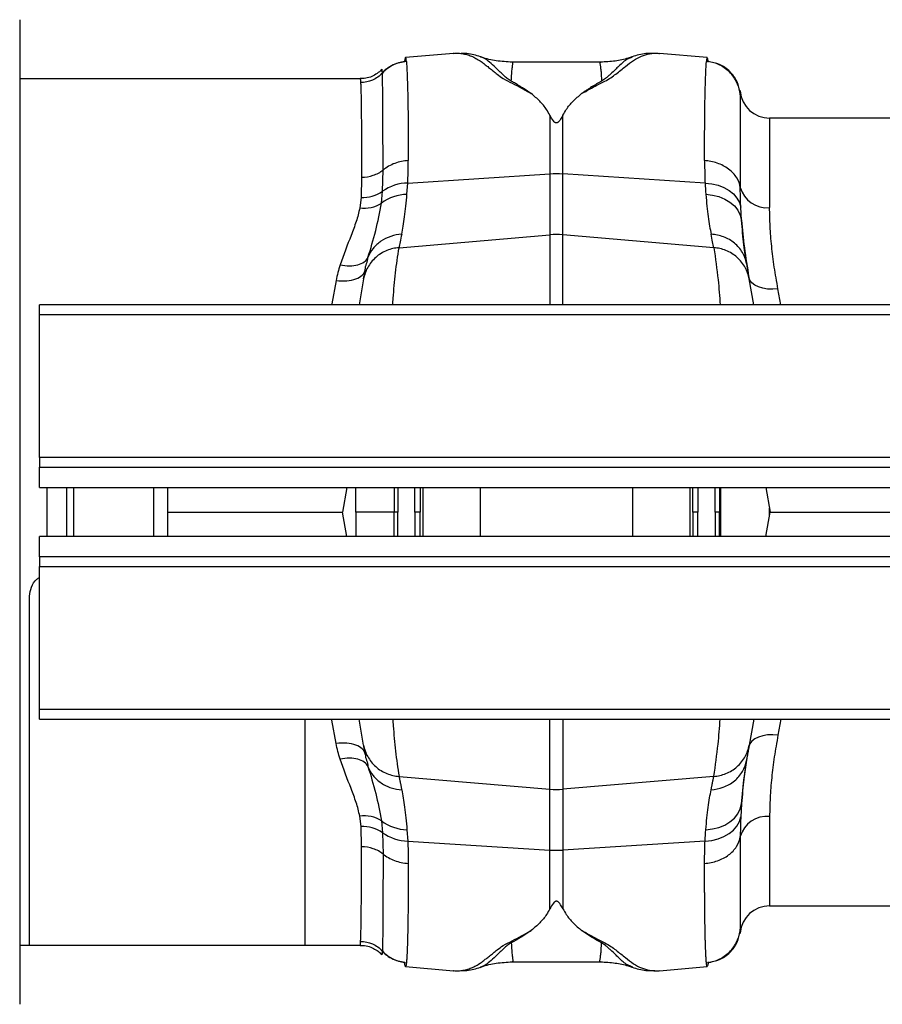
# Model space of a CAD drawing. Units: millimetres. Extents: x 6221 to 17217, y -399 to 3963.
# Drawn here: x 7509 to 7684, y 2933 to 3133 of the extents above; entities that cross this region are included whole.
import ezdxf

# ---------------------------------------------------------------- set-up
doc = ezdxf.new("R2010")
doc.units = ezdxf.units.MM
doc.layers.add('ACO_DRAINAGE', color=7, linetype='CONTINUOUS')

# ---------------------------------------------------------------- blocks, each defined once
blk = doc.blocks.new('ACO_-_32994_-_PLAN')
at = {"layer": 'ACO_DRAINAGE', "linetype": 'Continuous'}
for p, q in [((-952.3, 186), (-952.3, -14)), ((-864.23, 179.17), (-873.94, 178.32)), ((-864.07, 179.16), (-864.25, 179.17)), ((-827.85, 178.38), (-827.92, 178.36)), ((-812.65, 178.32), (-822.37, 179.17)), ((-834.27, 177.38), (-852.31, 177.38)), ((-852.27, 177.35), (-852.31, 177.37)), ((-834.27, 177.34), (-834.31, 177.33)), ((-883.15, 174), (-952.3, 174)), ((-805.98, 171.48), (-805.98, 171.55)), ((-805.98, 170.74), (-805.98, 171.48)), ((-844.61, 166.58), (-844.61, 154.66)), ((-841.99, 154.66), (-841.99, 166.58)), ((-686.6, 166), (-800, 166)), ((-800, 166), (-800, 147.83)), ((-882.88, 154.01), (-882.97, 149.88)), ((-878.61, 151.16), (-878.51, 155.47)), ((-873.49, 152.83), (-844.61, 154.66)), ((-844.61, 154.66), (-844.61, 142.3)), ((-841.99, 142.3), (-841.99, 154.66)), ((-813.11, 152.83), (-841.99, 154.66)), ((-873.65, 150.53), (-873.49, 152.83)), ((-813.11, 152.83), (-811.76, 152.69)), ((-811.76, 152.69), (-810.47, 152.39)), ((-810.47, 152.39), (-809.29, 151.93)), ((-878.82, 148.73), (-878.61, 151.16)), ((-812.95, 150.53), (-811.6, 150.38)), ((-811.6, 150.38), (-810.3, 150.06)), ((-810.3, 150.06), (-809.11, 149.58)), ((-809.29, 151.93), (-808.23, 151.33)), ((-808.23, 151.33), (-807.33, 150.61)), ((-807.33, 150.61), (-806.63, 149.78)), ((-882.97, 149.88), (-883.23, 147.76)), ((-809.11, 149.58), (-808.05, 148.94)), ((-808.05, 148.94), (-807.16, 148.16)), ((-807.16, 148.16), (-806.45, 147.28)), ((-806.63, 149.78), (-806.13, 148.87)), ((-806.13, 148.87), (-805.86, 147.91)), ((-806.45, 147.28), (-805.96, 146.31)), ((-805.96, 146.31), (-805.7, 145.28)), ((-805.7, 145.28), (-805.86, 147.91)), ((-875.27, 139.69), (-844.61, 142.3)), ((-844.61, 142.3), (-844.61, 128.1)), ((-811.33, 139.69), (-841.99, 142.3)), ((-841.99, 128.1), (-841.99, 142.3)), ((-888.04, 133.02), (-888.93, 128.27)), ((-882.45, 133.35), (-883.38, 128.1)), ((-804, 133.08), (-804.21, 133.67)), ((-803.22, 128.1), (-804.15, 133.35)), ((-803.6, 132.55), (-804, 133.08)), ((-803.02, 132.09), (-803.6, 132.55)), ((-802.28, 131.71), (-803.02, 132.09)), ((-801.41, 131.44), (-802.28, 131.71)), ((-800.43, 131.28), (-801.41, 131.44)), ((-799.38, 131.24), (-800.43, 131.28)), ((-798.3, 131.31), (-799.38, 131.24)), ((-797.69, 128.1), (-798.3, 131.31)), ((1061.7, 128.1), (-948.3, 128.1)), ((-948.3, 126.05), (-948.3, 128.1)), ((-888.93, 128.27), (-888.96, 128.1)), ((-948.3, 97.1), (-948.3, 126.05)), ((1061.7, 126.05), (-948.3, 126.05)), ((-948.3, 97.1), (-948.3, 95.1)), ((1061.7, 97.1), (-948.3, 97.1)), ((-948.3, 91), (-948.3, 95.1)), ((-948.3, 95.1), (1061.7, 95.1)), ((-948.3, 91), (1061.7, 91)), ((-946.8, 91), (-946.8, 81)), ((-942.8, 91), (-942.8, 81)), ((-941.37, 91), (-941.37, 81)), ((-925.1, 91), (-925.1, 81)), ((-922.25, 81), (-922.25, 91)), ((-885.86, 91), (-886.74, 86)), ((-884.07, 86), (-884.07, 91)), ((-876.24, 91), (-876.24, 86)), ((-875.53, 91), (-875.54, 86)), ((-872.05, 86), (-872.05, 91)), ((-870.99, 91), (-870.99, 86)), ((-870.43, 91), (-870.43, 81)), ((-858.74, 81), (-858.74, 91)), ((-827.86, 91), (-827.86, 81)), ((-816.17, 81), (-816.17, 91)), ((-815.61, 86), (-815.61, 91)), ((-814.55, 91), (-814.55, 86)), ((-811.06, 86), (-811.07, 91)), ((-810.15, 91), (-810.15, 86)), ((-809.96, 91), (-809.96, 81)), ((-800.74, 91), (-799.86, 86)), ((-800, 85.22), (-800, 86.78)), ((-922.25, 86), (-886.74, 86)), ((-885.86, 81), (-886.74, 86)), ((-884.07, 86), (-884.07, 81)), ((-876.24, 81), (-876.24, 86)), ((-875.53, 81), (-875.54, 86)), ((-872.05, 86), (-872.05, 81)), ((-870.99, 81), (-870.99, 86)), ((-815.61, 86), (-815.61, 81)), ((-814.55, 81), (-814.55, 86)), ((-811.06, 86), (-811.07, 81)), ((-810.15, 81), (-810.15, 86)), ((-800.74, 81), (-799.86, 86)), ((-799.86, 86), (-745.3, 86)), ((-948.3, 76.9), (-948.3, 81)), ((1061.7, 81), (-948.3, 81)), ((1061.7, 76.9), (-948.3, 76.9)), ((-948.3, 76.9), (-948.3, 74.9)), ((-948.3, 74.9), (1061.7, 74.9)), ((-948.3, 45.95), (-948.3, 74.9)), ((-950.3, -2), (-950.3, 68.88)), ((-948.3, 45.95), (1061.7, 45.95)), ((-948.3, 43.9), (-948.3, 45.95)), ((-948.3, 43.9), (1061.7, 43.9)), ((-894.3, -2), (-894.3, 43.9)), ((-888.93, 43.73), (-888.96, 43.9)), ((-888.04, 38.98), (-888.93, 43.73)), ((-882.45, 38.65), (-883.38, 43.9)), ((-844.61, 29.7), (-844.61, 43.9)), ((-841.99, 43.9), (-841.99, 29.7)), ((-803.22, 43.9), (-804.15, 38.65)), ((-797.69, 43.9), (-798.3, 40.69)), ((-802.28, 40.29), (-803.02, 39.91)), ((-801.41, 40.56), (-802.28, 40.29)), ((-800.43, 40.72), (-801.41, 40.56)), ((-799.38, 40.76), (-800.43, 40.72)), ((-798.3, 40.69), (-799.38, 40.76)), ((-804, 38.92), (-804.21, 38.33)), ((-803.6, 39.45), (-804, 38.92)), ((-803.02, 39.91), (-803.6, 39.45)), ((-875.27, 32.31), (-844.61, 29.7)), ((-811.33, 32.31), (-841.99, 29.7)), ((-844.61, 17.34), (-844.61, 29.7)), ((-841.99, 29.7), (-841.99, 17.34)), ((-805.96, 25.69), (-805.7, 26.72)), ((-805.7, 26.72), (-805.86, 24.09)), ((-882.97, 22.12), (-883.23, 24.24)), ((-807.16, 23.84), (-806.45, 24.72)), ((-806.45, 24.72), (-805.96, 25.69)), ((-806.13, 23.13), (-805.86, 24.09)), ((-800, 24.17), (-800, 6)), ((-882.88, 17.99), (-882.97, 22.12)), ((-878.82, 23.27), (-878.61, 20.84)), ((-810.3, 21.94), (-809.11, 22.42)), ((-809.11, 22.42), (-808.05, 23.06)), ((-808.05, 23.06), (-807.16, 23.84)), ((-807.33, 21.39), (-806.63, 22.22)), ((-806.63, 22.22), (-806.13, 23.13)), ((-878.61, 20.84), (-878.51, 16.53)), ((-873.65, 21.47), (-873.49, 19.17)), ((-812.95, 21.47), (-811.6, 21.62)), ((-811.6, 21.62), (-810.3, 21.94)), ((-810.47, 19.61), (-809.29, 20.07)), ((-809.29, 20.07), (-808.23, 20.67)), ((-808.23, 20.67), (-807.33, 21.39)), ((-873.49, 19.17), (-844.61, 17.34)), ((-813.11, 19.17), (-841.99, 17.34)), ((-813.11, 19.17), (-811.76, 19.31)), ((-811.76, 19.31), (-810.47, 19.61)), ((-844.61, 5.42), (-844.61, 17.34)), ((-841.99, 17.34), (-841.99, 5.42)), ((-800, 6), (-772.98, 6)), ((-805.98, 0.52), (-805.98, 1.26)), ((-805.98, 0.45), (-805.98, 0.52)), ((-952.3, -2), (-950.3, -2)), ((-950.3, -2), (-894.3, -2)), ((-894.3, -2), (-883.15, -2)), ((-852.27, -5.35), (-852.31, -5.37)), ((-852.31, -5.38), (-834.27, -5.38)), ((-834.27, -5.34), (-834.31, -5.33)), ((-873.94, -6.32), (-864.23, -7.17)), ((-864.25, -7.17), (-864.07, -7.16)), ((-827.85, -6.38), (-827.92, -6.36)), ((-822.52, -7.16), (-822.35, -7.17)), ((-822.37, -7.17), (-812.65, -6.32))]:
    blk.add_line(p, q, dxfattribs=at)
for centre, radius, start, end in [((-800, 172), 6, 185, 270), ((-843.3, 133.99), 20.71, 86.3803, 93.6197), ((-873.31, 143.57), 9.26, 91.1623, 124.9513), ((-882.69, 156.98), 7.1, 267.7232, 305.0326), ((-873.48, 141.68), 8.85, 91.1178, 127.1782), ((-800.51, 153.46), 5.66, 195.679, 275.1928), ((-882.4, 154.48), 6.77, 262.9933, 301.9168), ((-843.3, 126.9), 15.46, 85.1484, 94.8516), ((-843.3, 45.1), 15.46, 265.1484, 274.8516), ((-882.4, 17.52), 6.77, 58.0832, 97.0067), ((-800.51, 18.54), 5.66, 84.8072, 164.321), ((-882.69, 15.02), 7.1, 54.9674, 92.2768), ((-873.48, 30.32), 8.85, 232.8218, 268.8822), ((-873.31, 28.43), 9.26, 235.0487, 268.8377), ((-843.3, 38.01), 20.71, 266.3803, 273.6197), ((-800, 0), 6, 90, 175)]:
    blk.add_arc(centre, radius, start, end, dxfattribs=at)
for points, knots in [([(-873.94, 178.3), (-873.97, 178.27), (-874.02, 178.22), (-874.09, 177.87), (-874.13, 177.56), (-874.14, 177.42)], [0, 0, 0, 0, 0.443739, 0.760856, 1, 1, 1, 1]), ([(-873.77, 177.54), (-873.79, 177.74), (-873.84, 178.15), (-873.9, 178.37), (-873.94, 178.3), (-873.94, 178.3)], [0, 0, 0, 0, 0.452253, 0.939921, 1, 1, 1, 1]), ([(-864.23, 179.15), (-864.04, 179.17), (-863.54, 179.22), (-862.71, 179.17), (-861.74, 179), (-860.79, 178.71), (-859.86, 178.29), (-859.01, 177.79), (-858.26, 177.26), (-857.59, 176.73), (-856.89, 176.18), (-856.15, 175.58), (-855.24, 174.87), (-854.16, 174.01), (-852.26, 173.12), (-850.37, 172.1), (-849.06, 171.35), (-848.4, 170.98)], [0, 0, 0, 0, 0.0447364, 0.1212221, 0.1978699, 0.2744863, 0.3509367, 0.4272217, 0.4892326, 0.5401483, 0.5918552, 0.6480054, 0.6979464, 0.7683346, 0.844443, 0.9218796, 1, 1, 1, 1]), ([(-858.71, 178.47), (-859.62, 178.76), (-860.89, 179.16), (-862.26, 179.14), (-862.65, 179.14)], [0, 0, 0, 0, 0.715283, 1, 1, 1, 1]), ([(-852.47, 173.53), (-852.75, 173.71), (-853.31, 174.06), (-854.02, 174.69), (-854.95, 175.57), (-856.04, 176.65), (-857.17, 177.64), (-858.06, 178.28), (-858.61, 178.39), (-858.74, 178.42)], [0, 0, 0, 0, 0.0776126, 0.1523153, 0.267542, 0.4702531, 0.6983953, 0.9279211, 1, 1, 1, 1]), ([(-852.26, 177.38), (-853.34, 177.44), (-855.45, 177.56), (-857.62, 178.03), (-858.64, 178.46), (-858.72, 178.49)], [0, 0, 0, 0, 0.495744, 0.962466, 1, 1, 1, 1]), ([(-838.18, 170.99), (-837.63, 171.29), (-836.54, 171.87), (-835.12, 172.76), (-833.46, 173.47), (-832.2, 174.23), (-830.79, 175.3), (-829.24, 176.57), (-827.64, 177.8), (-826.05, 178.67), (-824.38, 179.12), (-823.13, 179.27), (-822.48, 179.16), (-822.37, 179.14)], [0, 0, 0, 0, 0.063056, 0.124466, 0.187768, 0.244087, 0.30233, 0.438883, 0.573184, 0.707024, 0.841052, 0.975039, 1, 1, 1, 1]), ([(-827.96, 178.48), (-828.21, 178.39), (-829.31, 177.97), (-831.45, 177.52), (-833.35, 177.43), (-834.34, 177.38)], [0, 0, 0, 0, 0.122409, 0.54081, 1, 1, 1, 1]), ([(-827.92, 178.36), (-828.23, 178.26), (-829.17, 177.98), (-830.42, 176.77), (-831.77, 175.43), (-832.76, 174.53), (-833.34, 174.03), (-833.86, 173.7), (-834.13, 173.53)], [0, 0, 0, 0, 0.177743, 0.524296, 0.785837, 0.855546, 0.926409, 1, 1, 1, 1]), ([(-823.29, 179.15), (-823.9, 179.16), (-825.51, 179.2), (-826.99, 178.75), (-827.9, 178.47)], [0, 0, 0, 0, 0.384252, 1, 1, 1, 1]), ([(-812.66, 178.23), (-812.67, 178.26), (-812.74, 178.42), (-812.79, 177.93), (-812.83, 177.54)], [0, 0, 0, 0, 0.189084, 1, 1, 1, 1]), ([(-812.47, 177.35), (-812.49, 177.6), (-812.56, 178.24), (-812.62, 178.23), (-812.66, 178.23)], [0, 0, 0, 0, 0.389636, 1, 1, 1, 1]), ([(-874.11, 177.44), (-874.57, 177.37), (-875.5, 177.24), (-876.84, 176.67), (-877.98, 175.95), (-878.55, 175.32), (-878.79, 175.06)], [0, 0, 0, 0, 0.2560985, 0.5254944, 0.8033621, 1, 1, 1, 1]), ([(-873.77, 177.54), (-874.19, 177.5), (-874.63, 177.43), (-875.5, 177.2), (-875.93, 177.04), (-876.78, 176.64), (-877.19, 176.4), (-877.96, 175.83), (-878.33, 175.51), (-878.65, 175.16)], [0, 0, 0, 0, 0.25, 0.25, 0.5, 0.5, 0.75, 0.75, 1, 1, 1, 1]), ([(-873.77, 177.54), (-873.65, 176.43), (-873.56, 174.13), (-873.43, 167.33), (-873.39, 162.82), (-873.39, 157.39)], [0, 0, 0, 0, 0.5, 0.5, 1, 1, 1, 1]), ([(-852.47, 173.53), (-852.44, 174.05), (-852.39, 175.09), (-852.29, 176.21), (-852.14, 176.97), (-852.11, 177.33), (-852.24, 177.35), (-852.27, 177.35)], [0, 0, 0, 0, 0.2255933, 0.4524892, 0.6780906, 0.9050912, 1, 1, 1, 1]), ([(-834.31, 177.33), (-834.36, 177.34), (-834.44, 177.35), (-834.46, 177.24), (-834.47, 177.1), (-834.44, 176.92), (-834.4, 176.69), (-834.36, 176.43), (-834.31, 176.08), (-834.25, 175.56), (-834.19, 174.75), (-834.15, 173.97), (-834.13, 173.53)], [0, 0, 0, 0, 0.09397, 0.167486, 0.244868, 0.326137, 0.403716, 0.481298, 0.558882, 0.664779, 0.81182, 1, 1, 1, 1]), ([(-813.21, 157.39), (-813.21, 162.82), (-813.17, 167.33), (-813.04, 174.13), (-812.95, 176.43), (-812.83, 177.54)], [0, 0, 0, 0, 0.5, 0.5, 1, 1, 1, 1]), ([(-805.98, 170.74), (-806.05, 171.54), (-806.26, 172.38), (-806.99, 173.98), (-807.51, 174.74), (-808.81, 176.02), (-809.57, 176.54), (-811.19, 177.27), (-812.03, 177.47), (-812.83, 177.54)], [0, 0, 0, 0, 0.25, 0.25, 0.5, 0.5, 0.75, 0.75, 1, 1, 1, 1]), ([(-806.01, 171.09), (-806.16, 171.88), (-806.47, 173.5), (-807.98, 175.57), (-810.08, 177.05), (-811.72, 177.34), (-812.52, 177.48)], [0, 0, 0, 0, 0.2424256, 0.5003908, 0.7581413, 1, 1, 1, 1]), ([(-878.74, 175.96), (-878.84, 175.85), (-879.18, 175.45), (-879.97, 174.87), (-881.08, 174.32), (-882.18, 174.02), (-882.88, 174.03), (-883.15, 174.03)], [0, 0, 0, 0, 0.089436, 0.328229, 0.579432, 0.837567, 1, 1, 1, 1]), ([(-878.65, 175.16), (-879.21, 174.56), (-879.9, 174.07), (-881.41, 173.41), (-882.24, 173.24), (-883.07, 173.24)], [0, 0, 0, 0, 0.5, 0.5, 1, 1, 1, 1]), ([(-878.65, 175.16), (-878.67, 175.41), (-878.69, 175.89), (-878.71, 175.93), (-878.72, 175.95)], [0, 0, 0, 0, 0.508224, 1, 1, 1, 1]), ([(-878.51, 155.47), (-878.51, 158.12), (-878.52, 160.54), (-878.53, 163.81), (-878.53, 164.84), (-878.54, 166.76), (-878.55, 167.66), (-878.55, 168.91), (-878.56, 169.31), (-878.56, 170.07), (-878.57, 170.44), (-878.58, 171.48), (-878.59, 172.73), (-878.61, 173.7), (-878.63, 174.33), (-878.63, 174.52), (-878.64, 174.78), (-878.64, 174.86), (-878.65, 175.02), (-878.65, 175.09), (-878.65, 175.16)], [0, 0, 0, 0, 0.25, 0.25, 0.375, 0.375, 0.5, 0.5, 0.5625, 0.5625, 0.625, 0.625, 0.75, 0.875, 0.875, 0.9375, 0.9375, 0.96875, 0.96875, 1, 1, 1, 1]), ([(-883.15, 173.96), (-883.14, 173.95), (-883.11, 173.93), (-883.08, 173.49), (-883.07, 173.24)], [0, 0, 0, 0, 0.448052, 1, 1, 1, 1]), ([(-883.07, 173.24), (-883.05, 172.96), (-883.03, 172.4), (-882.99, 171.1), (-882.96, 169.47), (-882.94, 167.38), (-882.91, 164.78), (-882.89, 161.62), (-882.88, 158.07), (-882.88, 155.36), (-882.88, 154.01)], [0, 0, 0, 0, 0.114997, 0.229994, 0.3469271, 0.4638602, 0.5975225, 0.7319302, 0.8655924, 1, 1, 1, 1]), ([(-848.4, 170.98), (-848.52, 171.06), (-848.76, 171.22), (-849.1, 171.45), (-849.4, 171.65), (-849.69, 171.85), (-850.02, 172.07), (-850.35, 172.27), (-850.64, 172.45), (-850.86, 172.59), (-851.14, 172.76), (-851.47, 172.96), (-851.82, 173.16), (-852.16, 173.35), (-852.37, 173.47), (-852.47, 173.53)], [0, 0, 0, 0, 0.090595, 0.173642, 0.249997, 0.309261, 0.392499, 0.499997, 0.544166, 0.600424, 0.668957, 0.749994, 0.843251, 0.926746, 1, 1, 1, 1]), ([(-834.13, 173.53), (-834.15, 173.52), (-834.24, 173.47), (-834.41, 173.38), (-834.72, 173.2), (-835.31, 172.86), (-835.96, 172.46), (-836.64, 172.03), (-837.02, 171.77), (-837.34, 171.57), (-837.51, 171.45), (-837.71, 171.31), (-837.94, 171.16), (-838.09, 171.05), (-838.18, 170.99)], [0, 0, 0, 0, 0.0201556, 0.0625031, 0.1250051, 0.2500071, 0.5000009, 0.6071371, 0.7499933, 0.7889503, 0.8330558, 0.8826549, 0.938153, 1, 1, 1, 1]), ([(-844.61, 166.58), (-844.83, 166.97), (-845.41, 168), (-846.64, 169.51), (-847.81, 170.48), (-848.4, 170.98)], [0, 0, 0, 0, 0.235799, 0.616206, 1, 1, 1, 1]), ([(-841.99, 166.58), (-841.77, 166.97), (-841.18, 168.01), (-839.95, 169.52), (-838.77, 170.5), (-838.18, 170.99)], [0, 0, 0, 0, 0.234783, 0.615676, 1, 1, 1, 1]), ([(-805.99, 171.55), (-806, 171.59), (-806, 171.67), (-806.01, 171.41), (-806.01, 171.17), (-806.01, 171.07)], [0, 0, 0, 0, 0.4497252, 0.7758303, 1, 1, 1, 1]), ([(-805.98, 170.74), (-805.98, 171.09), (-805.99, 171.59), (-805.99, 171.56), (-805.99, 171.55)], [0, 0, 0, 0, 0.687059, 1, 1, 1, 1]), ([(-805.98, 170.74), (-805.97, 169.66), (-805.97, 167.48), (-805.96, 161.13), (-805.96, 156.95), (-805.96, 151.93)], [0, 0, 0, 0, 0.5, 0.5, 1, 1, 1, 1]), ([(-841.99, 166.58), (-842.13, 166.32), (-842.32, 165.96), (-842.6, 165.55), (-842.77, 165.34), (-842.92, 165.2), (-843.06, 165.11), (-843.17, 165.07), (-843.27, 165.05), (-843.37, 165.06), (-843.49, 165.09), (-843.7, 165.2), (-844.16, 165.71), (-844.41, 166.19), (-844.61, 166.58)], [0, 0, 0, 0, 0.240556, 0.325327, 0.383169, 0.43438, 0.463974, 0.482427, 0.496258, 0.510166, 0.526418, 0.554559, 0.647305, 1, 1, 1, 1]), ([(-873.39, 157.39), (-873.83, 157.36), (-874.29, 157.3), (-875.2, 157.11), (-875.66, 156.98), (-876.54, 156.66), (-876.98, 156.46), (-877.79, 156.01), (-878.17, 155.75), (-878.51, 155.47)], [0, 0, 0, 0, 0.25, 0.25, 0.5, 0.5, 0.75, 0.75, 1, 1, 1, 1]), ([(-873.49, 152.83), (-873.47, 153.33), (-873.41, 154.9), (-873.4, 156.37), (-873.39, 157.39)], [0, 0, 0, 0, 0.315149, 1, 1, 1, 1]), ([(-813.21, 157.39), (-813.2, 156.37), (-813.19, 154.9), (-813.13, 153.33), (-813.11, 152.83)], [0, 0, 0, 0, 0.684851, 1, 1, 1, 1]), ([(-805.96, 151.93), (-806.06, 152.58), (-806.29, 153.25), (-807.09, 154.54), (-807.65, 155.15), (-809.01, 156.17), (-809.81, 156.58), (-811.49, 157.16), (-812.37, 157.33), (-813.21, 157.39)], [0, 0, 0, 0, 0.25, 0.25, 0.5, 0.5, 0.75, 0.75, 1, 1, 1, 1]), ([(-882.88, 154.01), (-882.07, 154.01), (-881.25, 154.14), (-879.75, 154.64), (-879.07, 155.01), (-878.51, 155.47)], [0, 0, 0, 0, 0.5, 0.5, 1, 1, 1, 1]), ([(-874.72, 142.41), (-874.51, 143.51), (-874.1, 145.74), (-873.8, 148.92), (-873.65, 150.53)], [0, 0, 0, 0, 0.494692, 1, 1, 1, 1]), ([(-812.95, 150.53), (-812.82, 148.86), (-812.66, 147.35), (-812.29, 144.65), (-812.09, 143.45), (-811.88, 142.41)], [0, 0, 0, 0, 0.5, 0.5, 1, 1, 1, 1]), ([(-805.86, 147.91), (-805.88, 148.35), (-805.94, 149.74), (-805.95, 151.04), (-805.96, 151.93)], [0, 0, 0, 0, 0.3148633, 1, 1, 1, 1]), ([(-881.57, 137.68), (-881.02, 139.5), (-879.91, 143.13), (-879.19, 146.86), (-878.82, 148.73)], [0, 0, 0, 0, 0.499886, 1, 1, 1, 1]), ([(-883.23, 147.76), (-883.45, 146.84), (-883.9, 145.01), (-885.39, 141.24), (-886.49, 138.22), (-887.23, 136.2)], [0, 0, 0, 0, 0.24823, 0.496796, 1, 1, 1, 1]), ([(-798.3, 131.31), (-798.56, 132.81), (-799.09, 135.8), (-799.61, 140.04), (-799.94, 144.11), (-799.98, 146.59), (-800, 147.83)], [0, 0, 0, 0, 0.246766, 0.493531, 0.746762, 1, 1, 1, 1]), ([(-804.7, 136.47), (-804.89, 137.65), (-805.28, 140.04), (-805.56, 143.52), (-805.7, 145.28)], [0, 0, 0, 0, 0.494536, 1, 1, 1, 1]), ([(-805.7, 145.28), (-805.54, 143.45), (-805.21, 139.75), (-804.54, 135.7), (-804.21, 133.67)], [0, 0, 0, 0, 0.497834, 1, 1, 1, 1]), ([(-874.72, 142.41), (-875.48, 142.37), (-876.24, 142.23), (-877.66, 141.75), (-878.33, 141.42), (-879.54, 140.58), (-880.08, 140.08), (-880.97, 138.96), (-881.32, 138.34), (-881.57, 137.68)], [0, 0, 0, 0, 0.25, 0.25, 0.5, 0.5, 0.75, 0.75, 1, 1, 1, 1]), ([(-804.7, 136.47), (-804.84, 137.26), (-805.12, 138.03), (-805.95, 139.44), (-806.5, 140.07), (-807.79, 141.14), (-808.53, 141.57), (-810.14, 142.18), (-811, 142.36), (-811.88, 142.41)], [0, 0, 0, 0, 0.25, 0.25, 0.5, 0.5, 0.75, 0.75, 1, 1, 1, 1]), ([(-875.27, 139.69), (-876.08, 139.63), (-876.92, 139.45), (-878.55, 138.79), (-879.32, 138.31), (-880.66, 137.13), (-881.22, 136.43), (-882.04, 134.93), (-882.31, 134.13), (-882.45, 133.35)], [0, 0, 0, 0, 0.25, 0.25, 0.5, 0.5, 0.75, 0.75, 1, 1, 1, 1]), ([(-876.57, 128.1), (-876.53, 128.54), (-876.35, 130.69), (-876.05, 134.55), (-875.53, 137.98), (-875.27, 139.69)], [0, 0, 0, 0, 0.114906, 0.557493, 1, 1, 1, 1]), ([(-804.15, 133.35), (-804.29, 134.13), (-804.56, 134.93), (-805.38, 136.43), (-805.94, 137.13), (-807.28, 138.31), (-808.05, 138.79), (-809.68, 139.45), (-810.52, 139.63), (-811.33, 139.69)], [0, 0, 0, 0, 0.25, 0.25, 0.5, 0.5, 0.75, 0.75, 1, 1, 1, 1]), ([(-811.33, 139.69), (-811.01, 137.51), (-810.45, 133.64), (-810.17, 129.78), (-810.04, 128.1)], [0, 0, 0, 0, 0.563153, 1, 1, 1, 1]), ([(-887.23, 136.2), (-886.58, 136.07), (-885.94, 136.01), (-884.72, 136.02), (-884.15, 136.08), (-883.13, 136.35), (-882.69, 136.54), (-881.99, 137.04), (-881.72, 137.34), (-881.57, 137.68)], [0, 0, 0, 0, 0.25, 0.25, 0.5, 0.5, 0.75, 0.75, 1, 1, 1, 1]), ([(-882.13, 135.18), (-882.13, 135.18), (-882.13, 136.09), (-881.57, 136.85), (-881.57, 137.68), (-881.57, 137.68)], [0, 0, 0, 0, 0.000015, 0.9999836, 1, 1, 1, 1]), ([(-888.04, 133.02), (-887.31, 132.93), (-886.58, 132.91), (-885.21, 133.02), (-884.58, 133.15), (-883.5, 133.55), (-883.05, 133.81), (-882.4, 134.44), (-882.2, 134.8), (-882.13, 135.18)], [0, 0, 0, 0, 0.25, 0.25, 0.5, 0.5, 0.75, 0.75, 1, 1, 1, 1]), ([(-876.24, 86), (-876.71, 86), (-877.24, 86), (-878.4, 86), (-879.05, 86), (-880.39, 86), (-881.1, 86), (-882.57, 86), (-883.32, 86), (-884.07, 86)], [0, 0, 0, 0, 0.25, 0.25, 0.5, 0.5, 0.75, 0.75, 1, 1, 1, 1]), ([(-875.54, 86), (-875.65, 86), (-875.87, 86), (-876.11, 86), (-876.21, 86), (-876.24, 86)], [0, 0, 0, 0, 0.414662, 0.829257, 1, 1, 1, 1]), ([(-870.99, 86), (-871.03, 86), (-871.1, 86), (-871.33, 86), (-871.63, 86), (-871.88, 86), (-872.02, 86), (-872.05, 86)], [0, 0, 0, 0, 0.235727, 0.471438, 0.707211, 0.942978, 1, 1, 1, 1]), ([(-814.55, 86), (-814.66, 86), (-814.89, 86), (-815.2, 86), (-815.45, 86), (-815.57, 86), (-815.6, 86), (-815.61, 86)], [0, 0, 0, 0, 0.235771, 0.471551, 0.707347, 0.943088, 1, 1, 1, 1]), ([(-810.15, 86), (-810.17, 86), (-810.21, 86), (-810.41, 86), (-810.68, 86), (-810.92, 86), (-811.04, 86), (-811.06, 86)], [0, 0, 0, 0, 0.241644, 0.483306, 0.724917, 0.966471, 1, 1, 1, 1]), ([(-950.3, 68.88), (-950.22, 69.51), (-950.06, 70.78), (-949.23, 72.16), (-948.48, 72.6), (-948.3, 72.71)], [0, 0, 0, 0, 0.429167, 0.858364, 1, 1, 1, 1]), ([(-876.57, 43.9), (-876.53, 43.46), (-876.35, 41.31), (-876.05, 37.45), (-875.53, 34.02), (-875.27, 32.31)], [0, 0, 0, 0, 0.114906, 0.557493, 1, 1, 1, 1]), ([(-811.33, 32.31), (-811.01, 34.49), (-810.45, 38.36), (-810.17, 42.22), (-810.04, 43.9)], [0, 0, 0, 0, 0.563153, 1, 1, 1, 1]), ([(-798.3, 40.69), (-798.56, 39.19), (-799.09, 36.2), (-799.61, 31.96), (-799.94, 27.89), (-799.98, 25.41), (-800, 24.17)], [0, 0, 0, 0, 0.246766, 0.493531, 0.746762, 1, 1, 1, 1]), ([(-882.13, 36.82), (-882.2, 37.2), (-882.4, 37.56), (-883.05, 38.19), (-883.5, 38.45), (-884.58, 38.85), (-885.21, 38.98), (-886.58, 39.09), (-887.31, 39.07), (-888.04, 38.98)], [0, 0, 0, 0, 0.25, 0.25, 0.5, 0.5, 0.75, 0.75, 1, 1, 1, 1]), ([(-882.45, 38.65), (-882.31, 37.87), (-882.04, 37.07), (-881.22, 35.57), (-880.66, 34.87), (-879.32, 33.69), (-878.55, 33.21), (-876.92, 32.55), (-876.08, 32.37), (-875.27, 32.31)], [0, 0, 0, 0, 0.25, 0.25, 0.5, 0.5, 0.75, 0.75, 1, 1, 1, 1]), ([(-882.13, 36.82), (-882.14, 36.91), (-882.17, 37.08), (-882.22, 37.33), (-882.26, 37.58), (-882.3, 37.81), (-882.34, 38.04), (-882.38, 38.25), (-882.42, 38.46), (-882.44, 38.58), (-882.45, 38.65)], [0, 0, 0, 0, 0.124961, 0.24989, 0.374809, 0.499739, 0.624701, 0.749718, 0.87481, 1, 1, 1, 1]), ([(-811.33, 32.31), (-810.52, 32.37), (-809.68, 32.55), (-808.05, 33.21), (-807.28, 33.69), (-805.94, 34.87), (-805.38, 35.57), (-804.56, 37.07), (-804.29, 37.87), (-804.15, 38.65)], [0, 0, 0, 0, 0.25, 0.25, 0.5, 0.5, 0.75, 0.75, 1, 1, 1, 1]), ([(-805.7, 26.72), (-805.54, 28.55), (-805.21, 32.25), (-804.54, 36.3), (-804.21, 38.33)], [0, 0, 0, 0, 0.497834, 1, 1, 1, 1]), ([(-804.15, 38.65), (-804.16, 38.59), (-804.18, 38.46), (-804.22, 38.27), (-804.25, 38.06), (-804.29, 37.85), (-804.33, 37.63), (-804.37, 37.39), (-804.41, 37.15), (-804.46, 36.91), (-804.5, 36.65), (-804.55, 36.38), (-804.6, 36.11), (-804.65, 35.82), (-804.68, 35.63), (-804.7, 35.53)], [0, 0, 0, 0, 0.077002, 0.153947, 0.230846, 0.307711, 0.384555, 0.46139, 0.538228, 0.615081, 0.691961, 0.768881, 0.845853, 0.922888, 1, 1, 1, 1]), ([(-882.13, 36.82), (-882.13, 36.82), (-882.13, 35.91), (-881.57, 35.15), (-881.57, 34.32), (-881.57, 34.32)], [0, 0, 0, 0, 0.000015, 0.9999836, 1, 1, 1, 1]), ([(-881.57, 34.32), (-881.72, 34.66), (-881.99, 34.96), (-882.69, 35.46), (-883.13, 35.65), (-884.15, 35.92), (-884.72, 35.98), (-885.94, 35.99), (-886.58, 35.93), (-887.23, 35.8)], [0, 0, 0, 0, 0.25, 0.25, 0.5, 0.5, 0.75, 0.75, 1, 1, 1, 1]), ([(-883.23, 24.24), (-883.45, 25.16), (-883.9, 26.99), (-885.39, 30.76), (-886.49, 33.78), (-887.23, 35.8)], [0, 0, 0, 0, 0.24823, 0.496796, 1, 1, 1, 1]), ([(-881.57, 34.32), (-881.33, 33.68), (-880.98, 33.05), (-880.07, 31.91), (-879.51, 31.39), (-878.27, 30.54), (-877.57, 30.21), (-876.15, 29.75), (-875.42, 29.63), (-874.72, 29.59)], [0, 0, 0, 0, 0.25, 0.25, 0.5, 0.5, 0.75, 0.75, 1, 1, 1, 1]), ([(-881.57, 34.32), (-881.02, 32.5), (-879.91, 28.87), (-879.19, 25.14), (-878.82, 23.27)], [0, 0, 0, 0, 0.499886, 1, 1, 1, 1]), ([(-811.88, 29.59), (-811.07, 29.63), (-810.22, 29.8), (-808.59, 30.4), (-807.81, 30.84), (-806.47, 31.95), (-805.92, 32.61), (-805.09, 34.04), (-804.83, 34.79), (-804.7, 35.53)], [0, 0, 0, 0, 0.25, 0.25, 0.5, 0.5, 0.75, 0.75, 1, 1, 1, 1]), ([(-804.7, 35.53), (-804.89, 34.35), (-805.28, 31.96), (-805.56, 28.48), (-805.7, 26.72)], [0, 0, 0, 0, 0.494536, 1, 1, 1, 1]), ([(-875.27, 32.31), (-875.26, 32.25), (-875.23, 32.13), (-875.2, 31.95), (-875.16, 31.75), (-875.12, 31.55), (-875.07, 31.34), (-875.03, 31.12), (-874.98, 30.89), (-874.93, 30.64), (-874.88, 30.4), (-874.83, 30.14), (-874.78, 29.87), (-874.74, 29.68), (-874.72, 29.59)], [0, 0, 0, 0, 0.08255, 0.165241, 0.248075, 0.33105, 0.414168, 0.497428, 0.580831, 0.664377, 0.748067, 0.831901, 0.915878, 1, 1, 1, 1]), ([(-811.88, 29.59), (-811.86, 29.68), (-811.82, 29.87), (-811.77, 30.14), (-811.72, 30.4), (-811.67, 30.64), (-811.62, 30.89), (-811.57, 31.12), (-811.53, 31.34), (-811.48, 31.55), (-811.44, 31.75), (-811.4, 31.95), (-811.37, 32.13), (-811.34, 32.25), (-811.33, 32.31)], [0, 0, 0, 0, 0.084122, 0.168099, 0.251933, 0.335623, 0.419169, 0.502572, 0.585832, 0.66895, 0.751925, 0.834759, 0.91745, 1, 1, 1, 1]), ([(-874.72, 29.59), (-874.51, 28.49), (-874.1, 26.26), (-873.8, 23.08), (-873.65, 21.47)], [0, 0, 0, 0, 0.494692, 1, 1, 1, 1]), ([(-812.95, 21.47), (-812.82, 23.14), (-812.66, 24.65), (-812.29, 27.35), (-812.09, 28.55), (-811.88, 29.59)], [0, 0, 0, 0, 0.5, 0.5, 1, 1, 1, 1]), ([(-805.86, 24.09), (-805.88, 23.65), (-805.94, 22.26), (-805.95, 20.96), (-805.96, 20.07)], [0, 0, 0, 0, 0.3148633, 1, 1, 1, 1]), ([(-813.21, 14.61), (-812.3, 14.68), (-811.41, 14.86), (-809.75, 15.45), (-808.98, 15.85), (-807.68, 16.83), (-807.13, 17.41), (-806.33, 18.68), (-806.07, 19.37), (-805.96, 20.07)], [0, 0, 0, 0, 0.25, 0.25, 0.5, 0.5, 0.75, 0.75, 1, 1, 1, 1]), ([(-805.96, 20.07), (-805.96, 19.87), (-805.96, 19.46), (-805.96, 18.87), (-805.96, 18.28), (-805.96, 17.69), (-805.96, 17.12), (-805.96, 16.55), (-805.96, 15.98), (-805.96, 15.43), (-805.96, 14.88), (-805.96, 14.34), (-805.96, 13.8), (-805.96, 13.28), (-805.96, 12.76), (-805.96, 12.25), (-805.96, 11.75), (-805.96, 11.25), (-805.96, 10.77), (-805.96, 10.29), (-805.96, 9.83), (-805.96, 9.37), (-805.96, 8.92), (-805.96, 8.48), (-805.97, 8.05), (-805.97, 7.64), (-805.97, 7.23), (-805.97, 6.83), (-805.97, 6.44), (-805.97, 6.06), (-805.97, 5.69), (-805.97, 5.34), (-805.97, 4.99), (-805.97, 4.66), (-805.97, 4.34), (-805.97, 4.02), (-805.97, 3.72), (-805.97, 3.44), (-805.97, 3.16), (-805.97, 2.9), (-805.97, 2.65), (-805.97, 2.41), (-805.97, 2.18), (-805.97, 1.97), (-805.98, 1.77), (-805.98, 1.59), (-805.98, 1.41), (-805.98, 1.31), (-805.98, 1.26)], [0, 0, 0, 0, 0.0201192, 0.0403099, 0.0605719, 0.0809054, 0.1013104, 0.121787, 0.1423351, 0.1629548, 0.1836462, 0.2044093, 0.2252441, 0.2461507, 0.2671291, 0.2881794, 0.3093016, 0.3304957, 0.3517618, 0.3731, 0.3945102, 0.4159925, 0.437547, 0.4591737, 0.4808726, 0.5026439, 0.5244875, 0.5464035, 0.5683919, 0.5904528, 0.6125862, 0.6347922, 0.6570709, 0.6794222, 0.7018462, 0.7243431, 0.7469127, 0.7695552, 0.7922707, 0.8150591, 0.8379206, 0.8608551, 0.8838628, 0.9069436, 0.9300977, 0.9533251, 0.9766259, 1, 1, 1, 1]), ([(-873.49, 19.17), (-873.47, 18.67), (-873.41, 17.1), (-873.4, 15.63), (-873.39, 14.61)], [0, 0, 0, 0, 0.315149, 1, 1, 1, 1]), ([(-813.21, 14.61), (-813.2, 15.63), (-813.19, 17.1), (-813.13, 18.67), (-813.11, 19.17)], [0, 0, 0, 0, 0.684851, 1, 1, 1, 1]), ([(-883.07, -1.24), (-883.05, -0.96), (-883.03, -0.4), (-882.99, 0.9), (-882.96, 2.53), (-882.94, 4.62), (-882.91, 7.22), (-882.89, 10.38), (-882.88, 13.93), (-882.88, 16.64), (-882.88, 17.99)], [0, 0, 0, 0, 0.114997, 0.229994, 0.3469271, 0.4638602, 0.5975225, 0.7319302, 0.8655924, 1, 1, 1, 1]), ([(-878.51, 16.53), (-879.07, 16.99), (-879.75, 17.36), (-881.25, 17.86), (-882.07, 17.99), (-882.88, 17.99)], [0, 0, 0, 0, 0.5, 0.5, 1, 1, 1, 1]), ([(-878.51, 16.53), (-878.51, 13.88), (-878.52, 11.46), (-878.53, 8.19), (-878.53, 7.16), (-878.54, 5.24), (-878.55, 4.34), (-878.55, 3.09), (-878.56, 2.69), (-878.56, 1.93), (-878.57, 1.56), (-878.58, 0.52), (-878.59, -0.73), (-878.61, -1.7), (-878.63, -2.33), (-878.63, -2.52), (-878.64, -2.78), (-878.64, -2.86), (-878.65, -3.02), (-878.65, -3.09), (-878.65, -3.16)], [0, 0, 0, 0, 0.25, 0.25, 0.375, 0.375, 0.5, 0.5, 0.5625, 0.5625, 0.625, 0.625, 0.75, 0.875, 0.875, 0.9375, 0.9375, 0.96875, 0.96875, 1, 1, 1, 1]), ([(-878.51, 16.53), (-877.85, 15.99), (-877.05, 15.54), (-875.31, 14.88), (-874.36, 14.68), (-873.39, 14.61)], [0, 0, 0, 0, 0.5, 0.5, 1, 1, 1, 1]), ([(-873.39, 14.61), (-873.39, 14.43), (-873.39, 14.06), (-873.39, 13.51), (-873.39, 12.96), (-873.39, 12.42), (-873.39, 11.88), (-873.39, 11.35), (-873.4, 10.82), (-873.4, 10.3), (-873.4, 9.78), (-873.4, 9.27), (-873.41, 8.77), (-873.41, 8.27), (-873.41, 7.77), (-873.42, 7.29), (-873.42, 6.8), (-873.42, 6.33), (-873.43, 5.86), (-873.43, 5.4), (-873.44, 4.94), (-873.44, 4.49), (-873.45, 4.05), (-873.45, 3.62), (-873.46, 3.19), (-873.47, 2.77), (-873.47, 2.36), (-873.48, 1.95), (-873.49, 1.56), (-873.49, 1.17), (-873.5, 0.79), (-873.51, 0.41), (-873.52, 0.05), (-873.53, -0.31), (-873.54, -0.65), (-873.54, -0.99), (-873.55, -1.32), (-873.56, -1.64), (-873.57, -1.95), (-873.58, -2.25), (-873.59, -2.54), (-873.6, -2.83), (-873.61, -3.1), (-873.63, -3.36), (-873.64, -3.61), (-873.65, -3.85), (-873.66, -4.08), (-873.67, -4.31), (-873.69, -4.52), (-873.7, -4.71), (-873.71, -4.9), (-873.72, -5.08), (-873.74, -5.25), (-873.75, -5.4), (-873.76, -5.5), (-873.77, -5.54)], [0, 0, 0, 0, 0.017139, 0.034345, 0.051617, 0.068956, 0.086361, 0.103833, 0.121371, 0.138976, 0.156648, 0.174386, 0.19219, 0.210061, 0.227999, 0.246003, 0.264073, 0.282211, 0.300414, 0.318684, 0.337021, 0.355424, 0.373894, 0.39243, 0.411032, 0.429701, 0.448437, 0.467239, 0.486107, 0.505042, 0.524043, 0.543111, 0.562246, 0.581446, 0.600713, 0.620047, 0.639447, 0.658913, 0.678446, 0.698045, 0.717711, 0.737443, 0.757242, 0.777107, 0.797038, 0.817035, 0.837099, 0.85723, 0.877426, 0.897689, 0.918019, 0.938415, 0.958877, 0.979405, 1, 1, 1, 1]), ([(-812.83, -5.54), (-812.84, -5.5), (-812.85, -5.41), (-812.86, -5.27), (-812.87, -5.12), (-812.88, -4.97), (-812.9, -4.8), (-812.91, -4.62), (-812.92, -4.43), (-812.93, -4.24), (-812.94, -4.03), (-812.95, -3.82), (-812.96, -3.6), (-812.97, -3.37), (-812.98, -3.13), (-812.99, -2.88), (-813, -2.63), (-813.01, -2.36), (-813.02, -2.09), (-813.03, -1.81), (-813.04, -1.52), (-813.05, -1.23), (-813.06, -0.93), (-813.07, -0.62), (-813.07, -0.3), (-813.08, 0.02), (-813.09, 0.36), (-813.1, 0.7), (-813.1, 1.04), (-813.11, 1.39), (-813.12, 1.75), (-813.12, 2.12), (-813.13, 2.49), (-813.14, 2.87), (-813.14, 3.26), (-813.15, 3.65), (-813.15, 4.04), (-813.16, 4.45), (-813.16, 4.86), (-813.17, 5.27), (-813.17, 5.69), (-813.17, 6.12), (-813.18, 6.55), (-813.18, 6.99), (-813.19, 7.43), (-813.19, 7.87), (-813.19, 8.33), (-813.19, 8.78), (-813.2, 9.25), (-813.2, 9.71), (-813.2, 10.18), (-813.2, 10.66), (-813.21, 11.14), (-813.21, 11.62), (-813.21, 12.11), (-813.21, 12.6), (-813.21, 13.1), (-813.21, 13.6), (-813.21, 14.11), (-813.21, 14.45), (-813.21, 14.61)], [0, 0, 0, 0, 0.018822, 0.037589, 0.0563, 0.074956, 0.093556, 0.112101, 0.130591, 0.149025, 0.167404, 0.185727, 0.203995, 0.222207, 0.240364, 0.258466, 0.276512, 0.294503, 0.312438, 0.330318, 0.348142, 0.365911, 0.383625, 0.401283, 0.418885, 0.436432, 0.453924, 0.47136, 0.488741, 0.506066, 0.523335, 0.540549, 0.557708, 0.574811, 0.591859, 0.608851, 0.625787, 0.642668, 0.659494, 0.676264, 0.692979, 0.709637, 0.726241, 0.742789, 0.759281, 0.775718, 0.792099, 0.808425, 0.824695, 0.84091, 0.857069, 0.873172, 0.88922, 0.905213, 0.921149, 0.937031, 0.952856, 0.968626, 0.984341, 1, 1, 1, 1]), ([(-841.99, 5.42), (-842.13, 5.68), (-842.32, 6.04), (-842.6, 6.45), (-842.77, 6.66), (-842.92, 6.8), (-843.06, 6.89), (-843.17, 6.93), (-843.27, 6.95), (-843.37, 6.94), (-843.49, 6.91), (-843.7, 6.8), (-844.16, 6.29), (-844.41, 5.81), (-844.61, 5.42)], [0, 0, 0, 0, 0.240556, 0.325327, 0.383169, 0.43438, 0.463974, 0.482427, 0.496258, 0.510166, 0.526418, 0.554559, 0.647305, 1, 1, 1, 1]), ([(-844.61, 5.42), (-844.83, 5.03), (-845.41, 4), (-846.64, 2.49), (-847.81, 1.52), (-848.4, 1.02)], [0, 0, 0, 0, 0.235799, 0.616206, 1, 1, 1, 1]), ([(-841.99, 5.42), (-841.77, 5.03), (-841.18, 3.99), (-839.95, 2.48), (-838.77, 1.5), (-838.18, 1.01)], [0, 0, 0, 0, 0.234783, 0.615676, 1, 1, 1, 1]), ([(-864.23, -7.15), (-864.04, -7.17), (-863.54, -7.22), (-862.71, -7.17), (-861.74, -7), (-860.79, -6.71), (-859.86, -6.29), (-859.01, -5.79), (-858.26, -5.26), (-857.59, -4.73), (-856.89, -4.18), (-856.15, -3.58), (-855.24, -2.87), (-854.16, -2.01), (-852.26, -1.12), (-850.37, -0.1), (-849.06, 0.65), (-848.4, 1.02)], [0, 0, 0, 0, 0.0447364, 0.1212221, 0.1978699, 0.2744863, 0.3509367, 0.4272217, 0.4892326, 0.5401483, 0.5918552, 0.6480054, 0.6979464, 0.7683346, 0.844443, 0.9218796, 1, 1, 1, 1]), ([(-838.18, 1.01), (-837.63, 0.71), (-836.54, 0.13), (-835.12, -0.76), (-833.46, -1.47), (-832.2, -2.23), (-830.79, -3.3), (-829.24, -4.57), (-827.64, -5.8), (-826.05, -6.67), (-824.38, -7.12), (-823.13, -7.27), (-822.48, -7.16), (-822.37, -7.14)], [0, 0, 0, 0, 0.063056, 0.124466, 0.187768, 0.244087, 0.30233, 0.438883, 0.573184, 0.707024, 0.841052, 0.975039, 1, 1, 1, 1]), ([(-812.83, -5.54), (-812.03, -5.47), (-811.19, -5.27), (-809.57, -4.54), (-808.8, -4.02), (-807.51, -2.74), (-806.99, -1.98), (-806.26, -0.38), (-806.05, 0.46), (-805.98, 1.26)], [0, 0, 0, 0, 0.25, 0.25, 0.5, 0.5, 0.75, 0.75, 1, 1, 1, 1]), ([(-812.52, -5.48), (-811.72, -5.34), (-810.08, -5.05), (-807.98, -3.57), (-806.47, -1.5), (-806.16, 0.12), (-806.01, 0.91)], [0, 0, 0, 0, 0.2418587, 0.4996092, 0.7575744, 1, 1, 1, 1]), ([(-805.99, 0.45), (-806, 0.41), (-806, 0.33), (-806.01, 0.59), (-806.01, 0.83), (-806.01, 0.93)], [0, 0, 0, 0, 0.4497252, 0.7758303, 1, 1, 1, 1]), ([(-805.98, 1.26), (-805.98, 0.91), (-805.99, 0.41), (-805.99, 0.44), (-805.99, 0.45)], [0, 0, 0, 0, 0.687059, 1, 1, 1, 1]), ([(-883.15, -1.96), (-883.14, -1.95), (-883.11, -1.93), (-883.08, -1.49), (-883.07, -1.24)], [0, 0, 0, 0, 0.448052, 1, 1, 1, 1]), ([(-883.07, -1.24), (-882.24, -1.24), (-881.41, -1.41), (-879.9, -2.07), (-879.21, -2.56), (-878.65, -3.16)], [0, 0, 0, 0, 0.5, 0.5, 1, 1, 1, 1]), ([(-852.47, -1.53), (-852.75, -1.71), (-853.31, -2.06), (-854.02, -2.69), (-854.95, -3.57), (-856.04, -4.65), (-857.17, -5.64), (-858.06, -6.28), (-858.61, -6.39), (-858.74, -6.42)], [0, 0, 0, 0, 0.0776126, 0.1523153, 0.267542, 0.4702531, 0.6983953, 0.9279211, 1, 1, 1, 1]), ([(-852.47, -1.53), (-852.44, -2.05), (-852.39, -3.09), (-852.29, -4.21), (-852.14, -4.97), (-852.11, -5.33), (-852.24, -5.35), (-852.27, -5.35)], [0, 0, 0, 0, 0.2255933, 0.4524892, 0.6780906, 0.9050912, 1, 1, 1, 1]), ([(-834.31, -5.33), (-834.36, -5.34), (-834.44, -5.35), (-834.46, -5.24), (-834.47, -5.1), (-834.44, -4.92), (-834.4, -4.69), (-834.36, -4.43), (-834.31, -4.08), (-834.25, -3.56), (-834.19, -2.75), (-834.15, -1.97), (-834.13, -1.53)], [0, 0, 0, 0, 0.09397, 0.167486, 0.244868, 0.326137, 0.403716, 0.481298, 0.558882, 0.664779, 0.81182, 1, 1, 1, 1]), ([(-827.92, -6.36), (-828.23, -6.26), (-829.17, -5.98), (-830.42, -4.77), (-831.77, -3.43), (-832.76, -2.53), (-833.34, -2.03), (-833.86, -1.7), (-834.13, -1.53)], [0, 0, 0, 0, 0.177743, 0.524296, 0.785837, 0.855546, 0.926409, 1, 1, 1, 1]), ([(-883.15, -2.04), (-882.85, -2.04), (-882.12, -2.03), (-881.03, -2.35), (-879.98, -2.87), (-879.23, -3.41), (-878.89, -3.79), (-878.79, -3.91)], [0, 0, 0, 0, 0.1817189, 0.4428483, 0.6817662, 0.902399, 1, 1, 1, 1]), ([(-878.8, -3.05), (-878.56, -3.31), (-877.99, -3.95), (-876.84, -4.67), (-875.5, -5.24), (-874.57, -5.37), (-874.11, -5.44)], [0, 0, 0, 0, 0.198477, 0.475708, 0.744488, 1, 1, 1, 1]), ([(-878.65, -3.16), (-878.67, -3.5), (-878.69, -3.99), (-878.72, -3.88), (-878.72, -3.85)], [0, 0, 0, 0, 0.685353, 1, 1, 1, 1]), ([(-878.65, -3.16), (-878.33, -3.51), (-877.96, -3.83), (-877.19, -4.4), (-876.78, -4.64), (-875.93, -5.04), (-875.5, -5.2), (-874.63, -5.43), (-874.19, -5.51), (-873.77, -5.54)], [0, 0, 0, 0, 0.25, 0.25, 0.5, 0.5, 0.75, 0.75, 1, 1, 1, 1]), ([(-873.94, -6.3), (-873.97, -6.27), (-874.02, -6.22), (-874.09, -5.87), (-874.13, -5.56), (-874.14, -5.42)], [0, 0, 0, 0, 0.443739, 0.760856, 1, 1, 1, 1]), ([(-873.77, -5.54), (-873.79, -5.74), (-873.84, -6.15), (-873.9, -6.37), (-873.94, -6.3), (-873.94, -6.3)], [0, 0, 0, 0, 0.452253, 0.939921, 1, 1, 1, 1]), ([(-858.72, -6.49), (-858.64, -6.46), (-857.62, -6.03), (-855.45, -5.56), (-853.34, -5.44), (-852.26, -5.38)], [0, 0, 0, 0, 0.037534, 0.504256, 1, 1, 1, 1]), ([(-834.34, -5.38), (-833.35, -5.43), (-831.45, -5.52), (-829.31, -5.97), (-828.21, -6.39), (-827.96, -6.48)], [0, 0, 0, 0, 0.45919, 0.877591, 1, 1, 1, 1]), ([(-812.66, -6.23), (-812.67, -6.26), (-812.74, -6.42), (-812.79, -5.93), (-812.83, -5.54)], [0, 0, 0, 0, 0.189084, 1, 1, 1, 1]), ([(-812.47, -5.35), (-812.49, -5.6), (-812.56, -6.24), (-812.62, -6.23), (-812.66, -6.23)], [0, 0, 0, 0, 0.389636, 1, 1, 1, 1]), ([(-862.65, -7.14), (-862.26, -7.14), (-860.89, -7.16), (-859.62, -6.76), (-858.71, -6.47)], [0, 0, 0, 0, 0.284717, 1, 1, 1, 1]), ([(-827.9, -6.47), (-826.99, -6.75), (-825.51, -7.2), (-823.9, -7.16), (-823.29, -7.15)], [0, 0, 0, 0, 0.615748, 1, 1, 1, 1])]:
    blk.add_open_spline(points, degree=3, knots=knots, dxfattribs=at)
for points in [[(-813.11, 152.83), (-813.06, 152.04), (-813.01, 151.27), (-812.95, 150.53)], [(-874.72, 142.41), (-874.95, 141.29), (-875.13, 140.38), (-875.27, 139.69)], [(-811.33, 139.69), (-811.47, 140.38), (-811.65, 141.29), (-811.88, 142.41)], [(-887.23, 136.2), (-887.55, 135.17), (-887.83, 134.11), (-888.04, 133.02)], [(-804.7, 136.47), (-804.47, 135.19), (-804.29, 134.14), (-804.15, 133.35)], [(-882.45, 133.35), (-882.36, 133.86), (-882.25, 134.47), (-882.13, 135.18)], [(-887.23, 35.8), (-887.55, 36.83), (-887.83, 37.89), (-888.04, 38.98)], [(-813.11, 19.17), (-813.06, 19.96), (-813.01, 20.73), (-812.95, 21.47)], [(-848.4, 1.02), (-849.76, 0.07), (-851.12, -0.78), (-852.47, -1.53)], [(-834.13, -1.53), (-835.48, -0.79), (-836.83, 0.06), (-838.18, 1.01)]]:
    blk.add_open_spline(points, degree=3, dxfattribs=at)

msp = doc.modelspace()

# ---------------------------------------------------------------- block references
at = {"layer": 'ACO_DRAINAGE'}
msp.add_blockref('ACO_-_32994_-_PLAN', (8461.37, 2947.03), dxfattribs=at)

doc.saveas('drawing.dxf')
